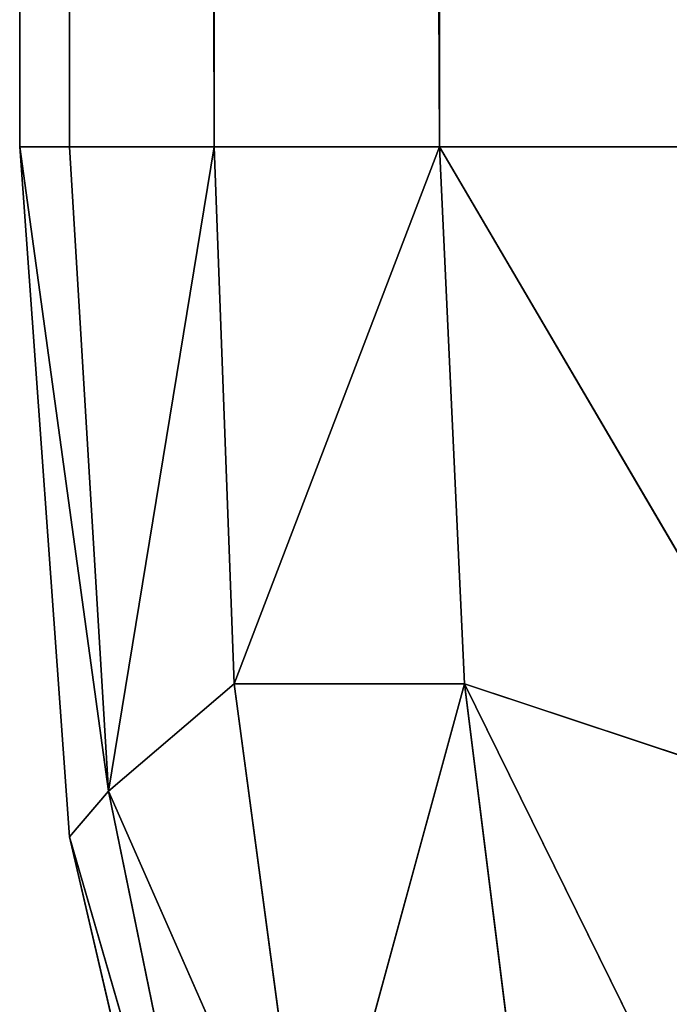
# Model space of a CAD drawing. Extents: x -1.78 to 0.86, y -0.03 to 1.32.
# Drawn here: x -1.75 to -1.75, y 0.08 to 0.09 of the extents above; entities that cross this region are included whole.
import ezdxf

# ---------------------------------------------------------------- set-up
doc = ezdxf.new("R2010")
doc.units = 0
doc.header["$LTSCALE"] = 0.0254
doc.layers.get('0').update_dxf_attribs({"color": 13, "linetype": 'CONTINUOUS'})

# ---------------------------------------------------------------- blocks, each defined once
blk = doc.blocks.new('STRUTTURA')
at = {"color": 0}
for p, q in [((-1.292613, -0.479375, 1.522092), (-1.292613, -0.048595, 1.522092)), ((-1.292613, -0.048595, 1.422355), (-1.292613, -0.479375, 1.522092)), ((-1.292613, -0.048595, 1.422355), (-1.292613, -0.479375, 1.522092)), ((-1.292613, -0.048595, 1.422355), (-1.292613, -0.479375, 1.422356)), ((-1.292613, -0.048595, 1.422355), (-1.292613, -0.479375, 1.422356)), ((-1.292613, -0.048595, 1.422355), (-1.292093, -0.479375, 1.41602)), ((-1.292613, -0.048595, 1.422355), (-1.292093, -0.479375, 1.41602)), ((-1.292613, -0.479375, 1.522092), (-1.292613, -0.048595, 1.522092)), ((-1.292613, -0.479375, 1.522092), (-1.292613, -0.048595, 2.298208)), ((-1.292613, -0.479375, 2.176501), (-1.292613, -0.048595, 2.298208)), ((-1.292613, -0.479375, 1.522092), (-1.292613, -0.048595, 2.298208)), ((-1.292613, -0.479375, 2.176501), (-1.292613, -0.048595, 2.298208)), ((-1.292093, -0.479375, 2.182837), (-1.292613, -0.048595, 2.298208)), ((-1.292093, -0.479375, 2.182837), (-1.292613, -0.048595, 2.298208)), ((-1.292093, -0.048595, 1.416019), (-1.292093, -0.479375, 1.41602)), ((-1.292093, -0.048595, 1.416019), (-1.292093, -0.479375, 1.41602)), ((-1.292093, -0.048595, 1.416019), (-1.290583, -0.479375, 1.410303)), ((-1.292093, -0.048595, 1.416019), (-1.290583, -0.479375, 1.410303)), ((-1.292093, -0.479375, 2.182837), (-1.292093, -0.048595, 2.304545)), ((-1.292093, -0.479375, 2.182837), (-1.292093, -0.048595, 2.304545)), ((-1.290583, -0.479375, 2.188554), (-1.292093, -0.048595, 2.304545)), ((-1.290583, -0.479375, 2.188554), (-1.292093, -0.048595, 2.304545)), ((-1.290583, -0.048595, 1.410302), (-1.290583, -0.479375, 1.410303)), ((-1.290583, -0.048595, 1.410302), (-1.290583, -0.479375, 1.410303)), ((-1.290583, -0.048595, 1.410302), (-1.288232, -0.479375, 1.405764)), ((-1.290583, -0.048595, 1.410302), (-1.288232, -0.479375, 1.405764)), ((-1.290583, -0.479375, 2.188554), (-1.290583, -0.048595, 2.310262)), ((-1.290583, -0.479375, 2.188554), (-1.290583, -0.048595, 2.310262)), ((-1.288232, -0.479375, 2.193092), (-1.290583, -0.048595, 2.310262)), ((-1.288232, -0.479375, 2.193092), (-1.290583, -0.048595, 2.310262)), ((-1.288231, -0.048595, 1.405764), (-1.288232, -0.479375, 1.405764)), ((-1.288231, -0.048595, 1.405764), (-1.288232, -0.479375, 1.405764)), ((-1.288232, -0.479375, 2.193092), (-1.288231, -0.048595, 2.314799)), ((-1.288232, -0.479375, 2.193092), (-1.288231, -0.048595, 2.314799)), ((-1.292093, -0.486572, 1.522092), (-1.292613, -0.479375, 1.522092)), ((-1.292613, -0.479375, 1.522092), (-1.292613, -0.479375, 1.422356)), ((-1.292613, -0.479375, 1.422356), (-1.292093, -0.486572, 1.522092)), ((-1.292613, -0.479375, 1.422356), (-1.292093, -0.486572, 1.522092)), ((-1.292613, -0.479375, 1.422356), (-1.292093, -0.486572, 1.422356)), ((-1.292613, -0.479375, 1.522092), (-1.292613, -0.479375, 1.422356)), ((-1.292093, -0.479375, 1.41602), (-1.292613, -0.479375, 1.422356)), ((-1.292613, -0.479375, 1.422356), (-1.292093, -0.486572, 1.422356)), ((-1.292613, -0.479375, 1.422356), (-1.291687, -0.486097, 1.416438)), ((-1.292613, -0.479375, 1.422356), (-1.291687, -0.486097, 1.416438)), ((-1.292093, -0.479375, 1.41602), (-1.292613, -0.479375, 1.422356)), ((-1.292613, -0.479375, 2.176501), (-1.292613, -0.479375, 1.522092)), ((-1.292093, -0.486572, 1.522092), (-1.292613, -0.479375, 1.522092)), ((-1.292093, -0.486572, 1.522092), (-1.292613, -0.479375, 2.176501)), ((-1.292093, -0.486572, 2.175239), (-1.292613, -0.479375, 2.176501)), ((-1.292093, -0.486572, 1.522092), (-1.292613, -0.479375, 2.176501)), ((-1.292613, -0.479375, 2.176501), (-1.292613, -0.479375, 1.522092)), ((-1.292613, -0.479375, 2.176501), (-1.292093, -0.479375, 2.182837)), ((-1.292093, -0.486572, 2.175239), (-1.292613, -0.479375, 2.176501)), ((-1.291687, -0.486097, 2.181158), (-1.292613, -0.479375, 2.176501)), ((-1.292613, -0.479375, 2.176501), (-1.292093, -0.479375, 2.182837)), ((-1.291687, -0.486097, 2.181158), (-1.292613, -0.479375, 2.176501)), ((-1.290583, -0.479375, 1.410303), (-1.292093, -0.479375, 1.41602)), ((-1.292093, -0.479375, 1.41602), (-1.291687, -0.486097, 1.416438)), ((-1.292093, -0.479375, 1.41602), (-1.291687, -0.486097, 1.416438)), ((-1.290583, -0.479375, 1.410303), (-1.292093, -0.479375, 1.41602)), ((-1.292093, -0.479375, 2.182837), (-1.290583, -0.479375, 2.188554)), ((-1.291687, -0.486097, 2.181158), (-1.292093, -0.479375, 2.182837)), ((-1.292093, -0.479375, 2.182837), (-1.290583, -0.479375, 2.188554)), ((-1.291687, -0.486097, 2.181158), (-1.292093, -0.479375, 2.182837)), ((-1.290583, -0.479375, 1.410303), (-1.291687, -0.486097, 1.416438)), ((-1.290583, -0.479375, 1.410303), (-1.291687, -0.486097, 1.416438)), ((-1.291687, -0.486097, 2.181158), (-1.290583, -0.479375, 2.188554)), ((-1.291687, -0.486097, 2.181158), (-1.290583, -0.479375, 2.188554)), ((-1.288232, -0.479375, 1.405764), (-1.290583, -0.479375, 1.410303)), ((-1.290375, -0.484977, 1.410801), (-1.290583, -0.479375, 1.410303)), ((-1.288232, -0.479375, 1.405764), (-1.290583, -0.479375, 1.410303)), ((-1.290375, -0.484977, 1.410801), (-1.290583, -0.479375, 1.410303)), ((-1.290583, -0.479375, 2.188554), (-1.288232, -0.479375, 2.193092)), ((-1.290583, -0.479375, 2.188554), (-1.288232, -0.479375, 2.193092)), ((-1.290583, -0.479375, 2.188554), (-1.290375, -0.484977, 2.188055)), ((-1.290583, -0.479375, 2.188554), (-1.290375, -0.484977, 2.188055)), ((-1.288232, -0.479375, 1.405764), (-1.290375, -0.484977, 1.410801)), ((-1.288232, -0.479375, 1.405764), (-1.290375, -0.484977, 1.410801)), ((-1.290375, -0.484977, 2.188055), (-1.288232, -0.479375, 2.193092)), ((-1.290375, -0.484977, 2.188055), (-1.288232, -0.479375, 2.193092)), ((-1.288232, -0.479375, 1.405764), (-1.287973, -0.484977, 1.406167)), ((-1.284205, -0.479375, 1.402532), (-1.288232, -0.479375, 1.405764)), ((-1.284205, -0.479375, 1.402532), (-1.288232, -0.479375, 1.405764)), ((-1.284211, -0.486225, 1.403425), (-1.288232, -0.479375, 1.405764)), ((-1.288232, -0.479375, 1.405764), (-1.287973, -0.484977, 1.406167)), ((-1.284211, -0.486225, 1.403425), (-1.288232, -0.479375, 1.405764)), ((-1.287973, -0.484977, 2.19269), (-1.288232, -0.479375, 2.193092)), ((-1.288232, -0.479375, 2.193092), (-1.284205, -0.479375, 2.196325)), ((-1.288232, -0.479375, 2.193092), (-1.284205, -0.479375, 2.196325)), ((-1.288232, -0.479375, 2.193092), (-1.284211, -0.486225, 2.194171)), ((-1.288232, -0.479375, 2.193092), (-1.284211, -0.486225, 2.194171)), ((-1.287973, -0.484977, 2.19269), (-1.288232, -0.479375, 2.193092)), ((-1.290375, -0.484977, 1.410801), (-1.291687, -0.486097, 1.416438)), ((-1.290375, -0.484977, 1.410801), (-1.291687, -0.486097, 1.416438)), ((-1.291687, -0.486097, 2.181158), (-1.290375, -0.484977, 2.188055)), ((-1.291687, -0.486097, 2.181158), (-1.290375, -0.484977, 2.188055)), ((-1.287973, -0.484977, 1.406167), (-1.290375, -0.484977, 1.410801)), ((-1.290375, -0.484977, 1.410801), (-1.289581, -0.490878, 1.412229)), ((-1.290375, -0.484977, 1.410801), (-1.289581, -0.490878, 1.412229)), ((-1.287973, -0.484977, 1.406167), (-1.290375, -0.484977, 1.410801)), ((-1.290375, -0.484977, 2.188055), (-1.287973, -0.484977, 2.19269)), ((-1.289581, -0.490878, 2.185367), (-1.290375, -0.484977, 2.188055)), ((-1.290375, -0.484977, 2.188055), (-1.287973, -0.484977, 2.19269)), ((-1.289581, -0.490878, 2.185367), (-1.290375, -0.484977, 2.188055)), ((-1.287973, -0.484977, 1.406167), (-1.289581, -0.490878, 1.412229)), ((-1.287973, -0.484977, 1.406167), (-1.289581, -0.490878, 1.412229)), ((-1.289581, -0.490878, 2.185367), (-1.287973, -0.484977, 2.19269)), ((-1.289581, -0.490878, 2.185367), (-1.287973, -0.484977, 2.19269)), ((-1.287973, -0.484977, 1.406167), (-1.287233, -0.490878, 1.407698)), ((-1.287973, -0.484977, 1.406167), (-1.284211, -0.486225, 1.403425)), ((-1.284231, -0.492566, 1.40612), (-1.287973, -0.484977, 1.406167)), ((-1.287973, -0.484977, 1.406167), (-1.287233, -0.490878, 1.407698)), ((-1.284231, -0.492566, 1.40612), (-1.287973, -0.484977, 1.406167)), ((-1.287973, -0.484977, 1.406167), (-1.284211, -0.486225, 1.403425)), ((-1.287233, -0.490878, 2.189897), (-1.287973, -0.484977, 2.19269)), ((-1.284211, -0.486225, 2.194171), (-1.287973, -0.484977, 2.19269)), ((-1.287973, -0.484977, 2.19269), (-1.284231, -0.492566, 2.191475)), ((-1.287973, -0.484977, 2.19269), (-1.284231, -0.492566, 2.191475)), ((-1.287233, -0.490878, 2.189897), (-1.287973, -0.484977, 2.19269)), ((-1.284211, -0.486225, 2.194171), (-1.287973, -0.484977, 2.19269)), ((-1.291687, -0.486097, 1.416438), (-1.292093, -0.486572, 1.422356)), ((-1.291687, -0.486097, 1.416438), (-1.292093, -0.486572, 1.422356)), ((-1.292093, -0.486572, 2.175239), (-1.291687, -0.486097, 2.181158)), ((-1.292093, -0.486572, 2.175239), (-1.291687, -0.486097, 2.181158)), ((-1.291687, -0.486097, 1.416438), (-1.290375, -0.492499, 1.417424)), ((-1.291687, -0.486097, 1.416438), (-1.290375, -0.492499, 1.417424)), ((-1.291687, -0.486097, 1.416438), (-1.289581, -0.490878, 1.412229)), ((-1.291687, -0.486097, 1.416438), (-1.289581, -0.490878, 1.412229)), ((-1.290375, -0.492499, 2.180171), (-1.291687, -0.486097, 2.181158)), ((-1.290375, -0.492499, 2.180171), (-1.291687, -0.486097, 2.181158)), ((-1.289581, -0.490878, 2.185367), (-1.291687, -0.486097, 2.181158)), ((-1.289581, -0.490878, 2.185367), (-1.291687, -0.486097, 2.181158)), ((-1.290583, -0.493065, 1.522092), (-1.292093, -0.486572, 1.522092)), ((-1.292093, -0.486572, 1.522092), (-1.292093, -0.486572, 1.422356)), ((-1.292093, -0.486572, 1.422356), (-1.290583, -0.493065, 1.522092)), ((-1.292093, -0.486572, 1.422356), (-1.290583, -0.493065, 1.522092)), ((-1.292093, -0.486572, 1.422356), (-1.290583, -0.493065, 1.422356)), ((-1.292093, -0.486572, 1.522092), (-1.292093, -0.486572, 1.422356)), ((-1.292093, -0.486572, 1.422356), (-1.290583, -0.493065, 1.422356)), ((-1.292093, -0.486572, 1.422356), (-1.290375, -0.492499, 1.417424)), ((-1.292093, -0.486572, 1.422356), (-1.290375, -0.492499, 1.417424)), ((-1.292093, -0.486572, 2.175239), (-1.292093, -0.486572, 1.522092)), ((-1.290583, -0.493065, 1.522092), (-1.292093, -0.486572, 1.522092)), ((-1.290583, -0.493065, 1.522092), (-1.292093, -0.486572, 2.175239)), ((-1.290583, -0.493065, 2.175239), (-1.292093, -0.486572, 2.175239)), ((-1.290583, -0.493065, 1.522092), (-1.292093, -0.486572, 2.175239)), ((-1.292093, -0.486572, 2.175239), (-1.292093, -0.486572, 1.522092)), ((-1.290583, -0.493065, 2.175239), (-1.292093, -0.486572, 2.175239)), ((-1.290375, -0.492499, 2.180171), (-1.292093, -0.486572, 2.175239)), ((-1.290375, -0.492499, 2.180171), (-1.292093, -0.486572, 2.175239))]:
    blk.add_line(p, q, dxfattribs=at)
at = {"color": 252}
mesh = blk.add_polyface(dxfattribs=at)
corners = [(-1.292613, -0.048595, 1.422355), (-1.292613, -0.479375, 1.522092), (-1.292613, -0.048595, 1.522092)]
mesh.append_faces([[corners[k] for k in face] for face in [(0, 1, 2)]], dxfattribs={"color": 252})
mesh = blk.add_polyface(dxfattribs=at)
corners = [(-1.292613, -0.048595, 1.422355), (-1.292613, -0.479375, 1.422356), (-1.292613, -0.479375, 1.522092)]
mesh.append_faces([[corners[k] for k in face] for face in [(0, 1, 2)]], dxfattribs={"color": 252})
mesh = blk.add_polyface(dxfattribs=at)
corners = [(-1.292613, -0.048595, 1.422355), (-1.292093, -0.479375, 1.41602), (-1.292613, -0.479375, 1.422356)]
mesh.append_faces([[corners[k] for k in face] for face in [(0, 1, 2)]], dxfattribs={"color": 252})
mesh = blk.add_polyface(dxfattribs=at)
corners = [(-1.292093, -0.048595, 1.416019), (-1.292093, -0.479375, 1.41602), (-1.292613, -0.048595, 1.422355)]
mesh.append_faces([[corners[k] for k in face] for face in [(0, 1, 2)]], dxfattribs={"color": 252})
mesh = blk.add_polyface(dxfattribs=at)
corners = [(-1.292613, -0.048595, 1.522092), (-1.292613, -0.479375, 1.522092), (-1.292613, -0.048595, 2.298208)]
mesh.append_faces([[corners[k] for k in face] for face in [(0, 1, 2)]], dxfattribs={"color": 252})
mesh = blk.add_polyface(dxfattribs=at)
corners = [(-1.292613, -0.048595, 2.298208), (-1.292613, -0.479375, 1.522092), (-1.292613, -0.479375, 2.176501)]
mesh.append_faces([[corners[k] for k in face] for face in [(0, 1, 2)]], dxfattribs={"color": 252})
mesh = blk.add_polyface(dxfattribs=at)
corners = [(-1.292613, -0.048595, 2.298208), (-1.292613, -0.479375, 2.176501), (-1.292093, -0.479375, 2.182837)]
mesh.append_faces([[corners[k] for k in face] for face in [(0, 1, 2)]], dxfattribs={"color": 252})
mesh = blk.add_polyface(dxfattribs=at)
corners = [(-1.292613, -0.048595, 2.298208), (-1.292093, -0.479375, 2.182837), (-1.292093, -0.048595, 2.304545)]
mesh.append_faces([[corners[k] for k in face] for face in [(0, 1, 2)]], dxfattribs={"color": 252})
mesh = blk.add_polyface(dxfattribs=at)
corners = [(-1.292093, -0.048595, 1.416019), (-1.290583, -0.479375, 1.410303), (-1.292093, -0.479375, 1.41602)]
mesh.append_faces([[corners[k] for k in face] for face in [(0, 1, 2)]], dxfattribs={"color": 252})
mesh = blk.add_polyface(dxfattribs=at)
corners = [(-1.290583, -0.048595, 1.410302), (-1.290583, -0.479375, 1.410303), (-1.292093, -0.048595, 1.416019)]
mesh.append_faces([[corners[k] for k in face] for face in [(0, 1, 2)]], dxfattribs={"color": 252})
mesh = blk.add_polyface(dxfattribs=at)
corners = [(-1.292093, -0.048595, 2.304545), (-1.292093, -0.479375, 2.182837), (-1.290583, -0.479375, 2.188554)]
mesh.append_faces([[corners[k] for k in face] for face in [(0, 1, 2)]], dxfattribs={"color": 252})
mesh = blk.add_polyface(dxfattribs=at)
corners = [(-1.292093, -0.048595, 2.304545), (-1.290583, -0.479375, 2.188554), (-1.290583, -0.048595, 2.310262)]
mesh.append_faces([[corners[k] for k in face] for face in [(0, 1, 2)]], dxfattribs={"color": 252})
mesh = blk.add_polyface(dxfattribs=at)
corners = [(-1.290583, -0.048595, 1.410302), (-1.288232, -0.479375, 1.405764), (-1.290583, -0.479375, 1.410303)]
mesh.append_faces([[corners[k] for k in face] for face in [(0, 1, 2)]], dxfattribs={"color": 252})
mesh = blk.add_polyface(dxfattribs=at)
corners = [(-1.288231, -0.048595, 1.405764), (-1.288232, -0.479375, 1.405764), (-1.290583, -0.048595, 1.410302)]
mesh.append_faces([[corners[k] for k in face] for face in [(0, 1, 2)]], dxfattribs={"color": 252})
mesh = blk.add_polyface(dxfattribs=at)
corners = [(-1.290583, -0.048595, 2.310262), (-1.290583, -0.479375, 2.188554), (-1.288232, -0.479375, 2.193092)]
mesh.append_faces([[corners[k] for k in face] for face in [(0, 1, 2)]], dxfattribs={"color": 252})
mesh = blk.add_polyface(dxfattribs=at)
corners = [(-1.290583, -0.048595, 2.310262), (-1.288232, -0.479375, 2.193092), (-1.288231, -0.048595, 2.314799)]
mesh.append_faces([[corners[k] for k in face] for face in [(0, 1, 2)]], dxfattribs={"color": 252})
mesh = blk.add_polyface(dxfattribs=at)
corners = [(-1.284205, -0.479375, 1.402532), (-1.288232, -0.479375, 1.405764), (-1.288231, -0.048595, 1.405764)]
mesh.append_faces([[corners[k] for k in face] for face in [(0, 1, 2)]], dxfattribs={"color": 252})
mesh = blk.add_polyface(dxfattribs=at)
corners = [(-1.284205, -0.479375, 2.196325), (-1.288231, -0.048595, 2.314799), (-1.288232, -0.479375, 2.193092)]
mesh.append_faces([[corners[k] for k in face] for face in [(0, 1, 2)]], dxfattribs={"color": 252})
mesh = blk.add_polyface(dxfattribs=at)
corners = [(-1.284201, -0.048595, 1.402531), (-1.284205, -0.479375, 1.402532), (-1.288231, -0.048595, 1.405764)]
mesh.append_faces([[corners[k] for k in face] for face in [(0, 1, 2)]], dxfattribs={"color": 252})
mesh = blk.add_polyface(dxfattribs=at)
corners = [(-1.284201, -0.048595, 2.318033), (-1.288231, -0.048595, 2.314799), (-1.284205, -0.479375, 2.196325)]
mesh.append_faces([[corners[k] for k in face] for face in [(0, 1, 2)]], dxfattribs={"color": 252})
mesh = blk.add_polyface(dxfattribs=at)
corners = [(-1.292613, -0.479375, 1.422356), (-1.292093, -0.486572, 1.522092), (-1.292613, -0.479375, 1.522092)]
mesh.append_faces([[corners[k] for k in face] for face in [(0, 1, 2)]], dxfattribs={"color": 252})
mesh = blk.add_polyface(dxfattribs=at)
corners = [(-1.292613, -0.479375, 1.422356), (-1.292093, -0.486572, 1.422356), (-1.292093, -0.486572, 1.522092)]
mesh.append_faces([[corners[k] for k in face] for face in [(0, 1, 2)]], dxfattribs={"color": 252})
mesh = blk.add_polyface(dxfattribs=at)
corners = [(-1.292613, -0.479375, 1.422356), (-1.291687, -0.486097, 1.416438), (-1.292093, -0.486572, 1.422356)]
mesh.append_faces([[corners[k] for k in face] for face in [(0, 1, 2)]], dxfattribs={"color": 252})
mesh = blk.add_polyface(dxfattribs=at)
corners = [(-1.292613, -0.479375, 1.422356), (-1.292093, -0.479375, 1.41602), (-1.291687, -0.486097, 1.416438)]
mesh.append_faces([[corners[k] for k in face] for face in [(0, 1, 2)]], dxfattribs={"color": 252})
mesh = blk.add_polyface(dxfattribs=at)
corners = [(-1.292613, -0.479375, 1.522092), (-1.292093, -0.486572, 1.522092), (-1.292613, -0.479375, 2.176501)]
mesh.append_faces([[corners[k] for k in face] for face in [(0, 1, 2)]], dxfattribs={"color": 252})
mesh = blk.add_polyface(dxfattribs=at)
corners = [(-1.292613, -0.479375, 2.176501), (-1.292093, -0.486572, 1.522092), (-1.292093, -0.486572, 2.175239)]
mesh.append_faces([[corners[k] for k in face] for face in [(0, 1, 2)]], dxfattribs={"color": 252})
mesh = blk.add_polyface(dxfattribs=at)
corners = [(-1.292613, -0.479375, 2.176501), (-1.292093, -0.486572, 2.175239), (-1.291687, -0.486097, 2.181158)]
mesh.append_faces([[corners[k] for k in face] for face in [(0, 1, 2)]], dxfattribs={"color": 252})
mesh = blk.add_polyface(dxfattribs=at)
corners = [(-1.292613, -0.479375, 2.176501), (-1.291687, -0.486097, 2.181158), (-1.292093, -0.479375, 2.182837)]
mesh.append_faces([[corners[k] for k in face] for face in [(0, 1, 2)]], dxfattribs={"color": 252})
mesh = blk.add_polyface(dxfattribs=at)
corners = [(-1.290583, -0.479375, 1.410303), (-1.291687, -0.486097, 1.416438), (-1.292093, -0.479375, 1.41602)]
mesh.append_faces([[corners[k] for k in face] for face in [(0, 1, 2)]], dxfattribs={"color": 252})
mesh = blk.add_polyface(dxfattribs=at)
corners = [(-1.292093, -0.479375, 2.182837), (-1.291687, -0.486097, 2.181158), (-1.290583, -0.479375, 2.188554)]
mesh.append_faces([[corners[k] for k in face] for face in [(0, 1, 2)]], dxfattribs={"color": 252})
mesh = blk.add_polyface(dxfattribs=at)
corners = [(-1.290583, -0.479375, 1.410303), (-1.290375, -0.484977, 1.410801), (-1.291687, -0.486097, 1.416438)]
mesh.append_faces([[corners[k] for k in face] for face in [(0, 1, 2)]], dxfattribs={"color": 252})
mesh = blk.add_polyface(dxfattribs=at)
corners = [(-1.290583, -0.479375, 2.188554), (-1.291687, -0.486097, 2.181158), (-1.290375, -0.484977, 2.188055)]
mesh.append_faces([[corners[k] for k in face] for face in [(0, 1, 2)]], dxfattribs={"color": 252})
mesh = blk.add_polyface(dxfattribs=at)
corners = [(-1.290583, -0.479375, 1.410303), (-1.288232, -0.479375, 1.405764), (-1.290375, -0.484977, 1.410801)]
mesh.append_faces([[corners[k] for k in face] for face in [(0, 1, 2)]], dxfattribs={"color": 252})
mesh = blk.add_polyface(dxfattribs=at)
corners = [(-1.290583, -0.479375, 2.188554), (-1.290375, -0.484977, 2.188055), (-1.288232, -0.479375, 2.193092)]
mesh.append_faces([[corners[k] for k in face] for face in [(0, 1, 2)]], dxfattribs={"color": 252})
mesh = blk.add_polyface(dxfattribs=at)
corners = [(-1.288232, -0.479375, 1.405764), (-1.287973, -0.484977, 1.406167), (-1.290375, -0.484977, 1.410801)]
mesh.append_faces([[corners[k] for k in face] for face in [(0, 1, 2)]], dxfattribs={"color": 252})
mesh = blk.add_polyface(dxfattribs=at)
corners = [(-1.288232, -0.479375, 2.193092), (-1.290375, -0.484977, 2.188055), (-1.287973, -0.484977, 2.19269)]
mesh.append_faces([[corners[k] for k in face] for face in [(0, 1, 2)]], dxfattribs={"color": 252})
mesh = blk.add_polyface(dxfattribs=at)
corners = [(-1.284205, -0.479375, 1.402532), (-1.284211, -0.486225, 1.403425), (-1.288232, -0.479375, 1.405764)]
mesh.append_faces([[corners[k] for k in face] for face in [(0, 1, 2)]], dxfattribs={"color": 252})
mesh = blk.add_polyface(dxfattribs=at)
corners = [(-1.284211, -0.486225, 1.403425), (-1.287973, -0.484977, 1.406167), (-1.288232, -0.479375, 1.405764)]
mesh.append_faces([[corners[k] for k in face] for face in [(0, 1, 2)]], dxfattribs={"color": 252})
mesh = blk.add_polyface(dxfattribs=at)
corners = [(-1.284205, -0.479375, 2.196325), (-1.288232, -0.479375, 2.193092), (-1.284211, -0.486225, 2.194171)]
mesh.append_faces([[corners[k] for k in face] for face in [(0, 1, 2)]], dxfattribs={"color": 252})
mesh = blk.add_polyface(dxfattribs=at)
corners = [(-1.284211, -0.486225, 2.194171), (-1.288232, -0.479375, 2.193092), (-1.287973, -0.484977, 2.19269)]
mesh.append_faces([[corners[k] for k in face] for face in [(0, 1, 2)]], dxfattribs={"color": 252})
mesh = blk.add_polyface(dxfattribs=at)
corners = [(-1.290375, -0.484977, 1.410801), (-1.289581, -0.490878, 1.412229), (-1.291687, -0.486097, 1.416438)]
mesh.append_faces([[corners[k] for k in face] for face in [(0, 1, 2)]], dxfattribs={"color": 252})
mesh = blk.add_polyface(dxfattribs=at)
corners = [(-1.290375, -0.484977, 2.188055), (-1.291687, -0.486097, 2.181158), (-1.289581, -0.490878, 2.185367)]
mesh.append_faces([[corners[k] for k in face] for face in [(0, 1, 2)]], dxfattribs={"color": 252})
mesh = blk.add_polyface(dxfattribs=at)
corners = [(-1.287973, -0.484977, 1.406167), (-1.289581, -0.490878, 1.412229), (-1.290375, -0.484977, 1.410801)]
mesh.append_faces([[corners[k] for k in face] for face in [(0, 1, 2)]], dxfattribs={"color": 252})
mesh = blk.add_polyface(dxfattribs=at)
corners = [(-1.290375, -0.484977, 2.188055), (-1.289581, -0.490878, 2.185367), (-1.287973, -0.484977, 2.19269)]
mesh.append_faces([[corners[k] for k in face] for face in [(0, 1, 2)]], dxfattribs={"color": 252})
mesh = blk.add_polyface(dxfattribs=at)
corners = [(-1.287973, -0.484977, 1.406167), (-1.287233, -0.490878, 1.407698), (-1.289581, -0.490878, 1.412229)]
mesh.append_faces([[corners[k] for k in face] for face in [(0, 1, 2)]], dxfattribs={"color": 252})
mesh = blk.add_polyface(dxfattribs=at)
corners = [(-1.287973, -0.484977, 2.19269), (-1.289581, -0.490878, 2.185367), (-1.287233, -0.490878, 2.189897)]
mesh.append_faces([[corners[k] for k in face] for face in [(0, 1, 2)]], dxfattribs={"color": 252})
mesh = blk.add_polyface(dxfattribs=at)
corners = [(-1.284211, -0.486225, 1.403425), (-1.284231, -0.492566, 1.40612), (-1.287973, -0.484977, 1.406167)]
mesh.append_faces([[corners[k] for k in face] for face in [(0, 1, 2)]], dxfattribs={"color": 252})
mesh = blk.add_polyface(dxfattribs=at)
corners = [(-1.284231, -0.492566, 1.40612), (-1.287233, -0.490878, 1.407698), (-1.287973, -0.484977, 1.406167)]
mesh.append_faces([[corners[k] for k in face] for face in [(0, 1, 2)]], dxfattribs={"color": 252})
mesh = blk.add_polyface(dxfattribs=at)
corners = [(-1.284211, -0.486225, 2.194171), (-1.287973, -0.484977, 2.19269), (-1.284231, -0.492566, 2.191475)]
mesh.append_faces([[corners[k] for k in face] for face in [(0, 1, 2)]], dxfattribs={"color": 252})
mesh = blk.add_polyface(dxfattribs=at)
corners = [(-1.284231, -0.492566, 2.191475), (-1.287973, -0.484977, 2.19269), (-1.287233, -0.490878, 2.189897)]
mesh.append_faces([[corners[k] for k in face] for face in [(0, 1, 2)]], dxfattribs={"color": 252})
mesh = blk.add_polyface(dxfattribs=at)
corners = [(-1.291687, -0.486097, 1.416438), (-1.290375, -0.492499, 1.417424), (-1.292093, -0.486572, 1.422356)]
mesh.append_faces([[corners[k] for k in face] for face in [(0, 1, 2)]], dxfattribs={"color": 252})
mesh = blk.add_polyface(dxfattribs=at)
corners = [(-1.291687, -0.486097, 2.181158), (-1.292093, -0.486572, 2.175239), (-1.290375, -0.492499, 2.180171)]
mesh.append_faces([[corners[k] for k in face] for face in [(0, 1, 2)]], dxfattribs={"color": 252})
mesh = blk.add_polyface(dxfattribs=at)
corners = [(-1.291687, -0.486097, 1.416438), (-1.289581, -0.490878, 1.412229), (-1.290375, -0.492499, 1.417424)]
mesh.append_faces([[corners[k] for k in face] for face in [(0, 1, 2)]], dxfattribs={"color": 252})
mesh = blk.add_polyface(dxfattribs=at)
corners = [(-1.291687, -0.486097, 2.181158), (-1.290375, -0.492499, 2.180171), (-1.289581, -0.490878, 2.185367)]
mesh.append_faces([[corners[k] for k in face] for face in [(0, 1, 2)]], dxfattribs={"color": 252})
mesh = blk.add_polyface(dxfattribs=at)
corners = [(-1.292093, -0.486572, 1.422356), (-1.290583, -0.493065, 1.522092), (-1.292093, -0.486572, 1.522092)]
mesh.append_faces([[corners[k] for k in face] for face in [(0, 1, 2)]], dxfattribs={"color": 252})
mesh = blk.add_polyface(dxfattribs=at)
corners = [(-1.292093, -0.486572, 1.422356), (-1.290583, -0.493065, 1.422356), (-1.290583, -0.493065, 1.522092)]
mesh.append_faces([[corners[k] for k in face] for face in [(0, 1, 2)]], dxfattribs={"color": 252})
mesh = blk.add_polyface(dxfattribs=at)
corners = [(-1.292093, -0.486572, 1.422356), (-1.290375, -0.492499, 1.417424), (-1.290583, -0.493065, 1.422356)]
mesh.append_faces([[corners[k] for k in face] for face in [(0, 1, 2)]], dxfattribs={"color": 252})
mesh = blk.add_polyface(dxfattribs=at)
corners = [(-1.292093, -0.486572, 1.522092), (-1.290583, -0.493065, 1.522092), (-1.292093, -0.486572, 2.175239)]
mesh.append_faces([[corners[k] for k in face] for face in [(0, 1, 2)]], dxfattribs={"color": 252})
mesh = blk.add_polyface(dxfattribs=at)
corners = [(-1.292093, -0.486572, 2.175239), (-1.290583, -0.493065, 1.522092), (-1.290583, -0.493065, 2.175239)]
mesh.append_faces([[corners[k] for k in face] for face in [(0, 1, 2)]], dxfattribs={"color": 252})
mesh = blk.add_polyface(dxfattribs=at)
corners = [(-1.292093, -0.486572, 2.175239), (-1.290583, -0.493065, 2.175239), (-1.290375, -0.492499, 2.180171)]
mesh.append_faces([[corners[k] for k in face] for face in [(0, 1, 2)]], dxfattribs={"color": 252})
blk = doc.blocks.new('SKPB6B6')
at = {"color": 0}
blk.add_blockref('STRUTTURA', (0, 0), dxfattribs=at)

msp = doc.modelspace()

# ---------------------------------------------------------------- block references
at = {"color": 0}
msp.add_blockref('SKPB6B6', (-0.460177, 0.569134), dxfattribs=at)

doc.saveas('drawing.dxf')
